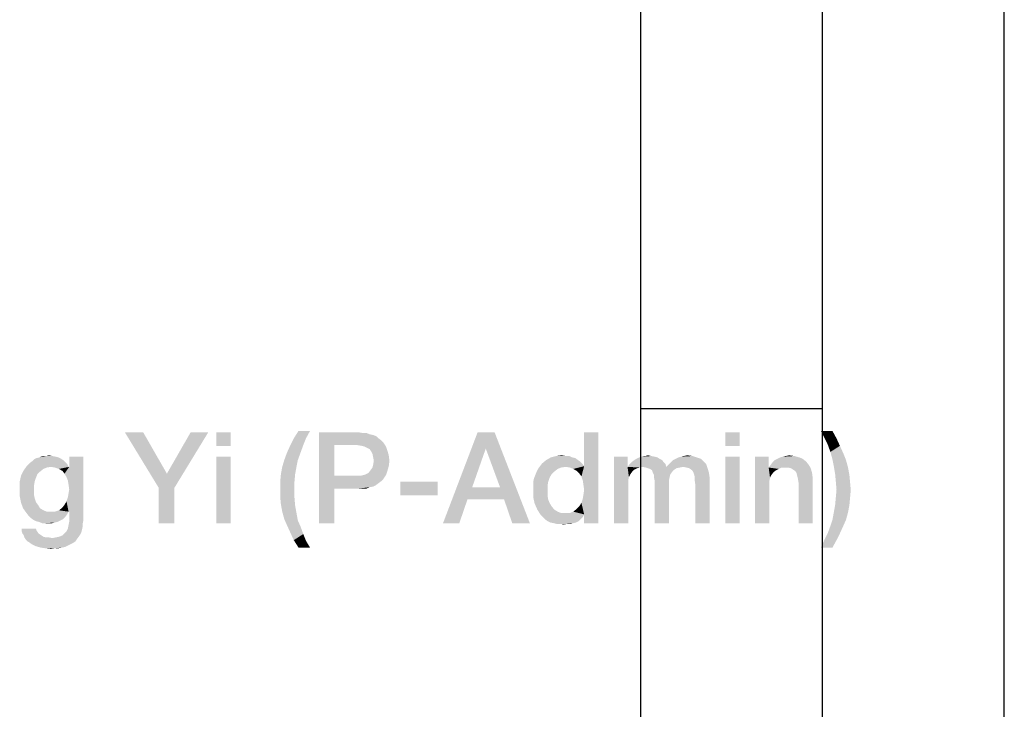
# Model space of a CAD drawing. Units: millimetres. Extents: x 0 to 420, y 0 to 297.
# Drawn here: x 393 to 420, y 40 to 59 of the extents above; entities that cross this region are included whole.
import ezdxf

# ---------------------------------------------------------------- set-up
doc = ezdxf.new("R2010")
doc.units = ezdxf.units.MM
doc.header["$LTSCALE"] = 23.1
doc.layers.get('0').update_dxf_attribs({"linetype": 'CONTINUOUS'})

msp = doc.modelspace()

# ---------------------------------------------------------------- linework, layer by layer
at = {"color": 7, "linetype": 'CONTINUOUS'}
for p, q in [((420, 0), (420, 297)), ((415, 5), (415, 292)), ((410, 10), (410, 287)), ((415, 48.5), (410, 48.5))]:
    msp.add_line(p, q, dxfattribs=at)
at = {"color": 2, "linetype": 'CONTINUOUS'}
for points in [[(396.3187, 47.86), (396.7478, 46.3301), (395.8149, 47.86)], [(396.3187, 47.86), (396.9716, 46.7219), (396.7478, 46.3301)], [(396.7478, 46.3301), (396.9716, 46.7219), (398.1097, 47.86)], [(396.7478, 46.3301), (398.1097, 47.86), (397.1769, 46.3301)], [(398.1097, 47.86), (396.9716, 46.7219), (397.6246, 47.86)], [(398.7254, 47.86), (398.3336, 47.4869), (398.3336, 47.86)], [(398.3336, 47.4869), (398.7254, 47.86), (398.7254, 47.4869)], [(400.7963, 47.6921), (400.3672, 47.5055), (400.4605, 47.6921)], [(400.3672, 47.5055), (400.7963, 47.6921), (400.7216, 47.5055)], [(400.9082, 47.8973), (400.4605, 47.6921), (400.591, 47.8973)], [(400.4605, 47.6921), (400.9082, 47.8973), (400.7963, 47.6921)], [(401.1508, 47.86), (402.2328, 47.86), (401.5799, 47.5055)], [(401.5799, 47.5055), (401.1508, 45.36), (401.1508, 47.86)], [(402.2328, 47.86), (402.3448, 47.8413), (401.5799, 47.5055)], [(402.4567, 47.8413), (402.55, 47.804), (401.5799, 47.5055)], [(402.3448, 47.8413), (402.4567, 47.8413), (401.5799, 47.5055)], [(402.55, 47.804), (402.6433, 47.7854), (401.5799, 47.5055)], [(402.6433, 47.7854), (402.7366, 47.7481), (401.5799, 47.5055)], [(402.7366, 47.7481), (402.7925, 47.6921), (401.5799, 47.5055)], [(402.7925, 47.6921), (402.8672, 47.6361), (401.5799, 47.5055)], [(405.9828, 47.86), (405.7403, 47.4122), (404.5649, 45.36)], [(405.9828, 47.86), (404.5649, 45.36), (405.5164, 47.86)], [(406.1321, 46.3488), (405.7403, 47.4122), (405.9828, 47.86)], [(406.244, 46.013), (406.1321, 46.3488), (405.9828, 47.86)], [(406.4679, 45.36), (406.244, 46.013), (405.9828, 47.86)], [(406.4679, 45.36), (405.9828, 47.86), (406.953, 45.36)], [(408.3709, 46.6473), (408.4455, 46.9272), (408.8373, 47.86)], [(408.4082, 46.5354), (408.3709, 46.6473), (408.8373, 47.86)], [(408.4269, 46.4048), (408.4082, 46.5354), (408.8373, 47.86)], [(408.4082, 46.0316), (408.4269, 46.1436), (408.8373, 47.86)], [(408.4455, 45.6025), (408.4082, 46.0316), (408.8373, 47.86)], [(408.4455, 46.2742), (408.4269, 46.4048), (408.8373, 47.86)], [(408.4269, 46.1436), (408.4455, 46.2742), (408.8373, 47.86)], [(408.8373, 47.86), (408.4455, 46.9272), (408.4455, 47.86)], [(408.4455, 45.36), (408.4455, 45.6025), (408.8373, 47.86)], [(408.4455, 45.36), (408.8373, 47.86), (408.8373, 45.36)], [(412.7179, 47.86), (412.3261, 47.4869), (412.3261, 47.86)], [(412.3261, 47.4869), (412.7179, 47.86), (412.7179, 47.4869)], [(415.2739, 47.8973), (415.05, 47.7107), (414.9567, 47.8973)], [(415.05, 47.7107), (415.2739, 47.8973), (415.3858, 47.6921)], [(415.3858, 47.6921), (415.1433, 47.5242), (415.05, 47.7107)], [(415.1433, 47.5242), (415.3858, 47.6921), (415.4791, 47.4869)], [(400.7216, 47.5055), (400.2739, 47.3003), (400.3672, 47.5055)], [(400.2739, 47.3003), (400.7216, 47.5055), (400.647, 47.3003)], [(401.5799, 47.5055), (401.5799, 46.666), (401.1508, 45.36)], [(402.8672, 47.6361), (402.9231, 47.5801), (401.5799, 47.5055)], [(402.2142, 47.5055), (401.5799, 47.5055), (402.9231, 47.5801)], [(402.3261, 47.4869), (402.2142, 47.5055), (402.9231, 47.5801)], [(402.4008, 47.4682), (402.3261, 47.4869), (402.9231, 47.5801)], [(402.4008, 47.4682), (402.9231, 47.5801), (402.9978, 47.4682)], [(402.9978, 47.4682), (402.4754, 47.4309), (402.4008, 47.4682)], [(402.55, 47.3936), (402.4754, 47.4309), (402.9978, 47.4682)], [(402.55, 47.3936), (402.9978, 47.4682), (403.0351, 47.3563)], [(403.0351, 47.3563), (402.5873, 47.3376), (402.55, 47.3936)], [(405.7403, 47.4122), (405.3672, 46.3488), (404.5649, 45.36)], [(415.4791, 47.4869), (415.2179, 47.319), (415.1433, 47.5242)], [(415.2179, 47.319), (415.4791, 47.4869), (415.5724, 47.2816)], [(394.0612, 47.1324), (393.3149, 47.1137), (393.3896, 47.151)], [(393.3149, 47.1137), (394.0612, 47.1324), (394.1172, 47.0951)], [(393.9866, 47.1697), (393.3896, 47.151), (393.4642, 47.1697)], [(393.3896, 47.151), (393.9866, 47.1697), (394.0612, 47.1324)], [(393.8187, 47.207), (393.9119, 47.1884), (393.4642, 47.1697)], [(393.6508, 47.207), (393.8187, 47.207), (393.4642, 47.1697)], [(393.6508, 47.207), (393.4642, 47.1697), (393.5575, 47.207)], [(393.4642, 47.1697), (393.9119, 47.1884), (393.9866, 47.1697)], [(393.6508, 47.207), (393.7254, 47.2257), (393.8187, 47.207)], [(394.1545, 46.7219), (394.2851, 46.9085), (394.6769, 47.1884)], [(394.2105, 46.6287), (394.1545, 46.7219), (394.6769, 47.1884)], [(394.2478, 46.5354), (394.2105, 46.6287), (394.6769, 47.1884)], [(394.2105, 45.957), (394.2478, 46.069), (394.6769, 47.1884)], [(394.2664, 45.6772), (394.2105, 45.957), (394.6769, 47.1884)], [(394.2664, 46.4234), (394.2478, 46.5354), (394.6769, 47.1884)], [(394.2478, 46.069), (394.2664, 46.1809), (394.6769, 47.1884)], [(394.2851, 46.2928), (394.2664, 46.4234), (394.6769, 47.1884)], [(394.2664, 46.1809), (394.2851, 46.2928), (394.6769, 47.1884)], [(394.2851, 45.6772), (394.2664, 45.6772), (394.6769, 47.1884)], [(394.6769, 47.1884), (394.2851, 46.9085), (394.2851, 47.1884)], [(394.2851, 45.6772), (394.6769, 47.1884), (394.6769, 45.4533)], [(398.7254, 47.1884), (398.3336, 45.36), (398.3336, 47.1884)], [(398.3336, 45.36), (398.7254, 47.1884), (398.7254, 45.36)], [(400.647, 47.3003), (400.1993, 47.0951), (400.2739, 47.3003)], [(400.1993, 47.0951), (400.647, 47.3003), (400.5724, 47.0951)], [(402.6246, 47.263), (402.5873, 47.3376), (403.0351, 47.3563)], [(402.6246, 47.263), (403.0351, 47.3563), (403.0724, 47.2257)], [(403.0724, 47.2257), (402.6433, 47.1697), (402.6246, 47.263)], [(402.6619, 47.0764), (402.6433, 47.1697), (403.0724, 47.2257)], [(402.6619, 47.0764), (403.0724, 47.2257), (403.091, 47.0764)], [(408.1097, 47.1697), (408.203, 47.151), (407.4008, 47.0951)], [(408.1097, 47.1697), (407.4008, 47.0951), (407.5313, 47.1697)], [(407.4008, 47.0951), (408.203, 47.151), (408.2776, 47.0951)], [(407.9418, 47.207), (408.0351, 47.207), (407.5313, 47.1697)], [(407.9418, 47.207), (407.5313, 47.1697), (407.6806, 47.207)], [(407.5313, 47.1697), (408.0351, 47.207), (408.1097, 47.1697)], [(407.6806, 47.207), (407.8299, 47.2257), (407.9418, 47.207)], [(409.6396, 47.1884), (409.6396, 46.9085), (409.2664, 45.36)], [(409.6396, 47.1884), (409.2664, 45.36), (409.2664, 47.1884)], [(410.5164, 47.1324), (409.8261, 47.0951), (409.8821, 47.1324)], [(409.8261, 47.0951), (410.5164, 47.1324), (410.591, 47.0951)], [(410.4605, 47.1697), (409.8821, 47.1324), (409.9567, 47.1697)], [(409.8821, 47.1324), (410.4605, 47.1697), (410.5164, 47.1324)], [(410.3858, 47.1884), (409.9567, 47.1697), (410.0313, 47.1884)], [(409.9567, 47.1697), (410.3858, 47.1884), (410.4605, 47.1697)], [(410.2925, 47.207), (410.0313, 47.1884), (410.1246, 47.207)], [(410.0313, 47.1884), (410.2925, 47.207), (410.3858, 47.1884)], [(410.1246, 47.207), (410.1993, 47.2257), (410.2925, 47.207)], [(411.6545, 47.1324), (410.8896, 47.0951), (410.9642, 47.1324)], [(410.8896, 47.0951), (411.6545, 47.1324), (411.7291, 47.0578)], [(411.5425, 47.1697), (410.9642, 47.1324), (411.0388, 47.1697)], [(410.9642, 47.1324), (411.5425, 47.1697), (411.6545, 47.1324)], [(411.0388, 47.1697), (411.1134, 47.1884), (411.4306, 47.207)], [(411.0388, 47.1697), (411.4306, 47.207), (411.5425, 47.1697)], [(411.4306, 47.207), (411.1134, 47.1884), (411.1881, 47.207)], [(411.1881, 47.207), (411.2813, 47.2257), (411.4306, 47.207)], [(412.7179, 47.1884), (412.3261, 45.36), (412.3261, 47.1884)], [(412.3261, 45.36), (412.7179, 47.1884), (412.7179, 45.36)], [(413.5202, 47.1884), (413.5202, 46.9272), (413.147, 45.36)], [(413.5202, 47.1884), (413.147, 45.36), (413.147, 47.1884)], [(414.453, 47.1324), (413.6881, 47.0951), (413.7627, 47.1324)], [(413.6881, 47.0951), (414.453, 47.1324), (414.5463, 47.0578)], [(414.3597, 47.1697), (413.7627, 47.1324), (413.8373, 47.1697)], [(413.7627, 47.1324), (414.3597, 47.1697), (414.453, 47.1324)], [(413.8373, 47.1697), (413.9119, 47.1884), (414.2291, 47.207)], [(413.8373, 47.1697), (414.2291, 47.207), (414.3597, 47.1697)], [(414.2291, 47.207), (413.9119, 47.1884), (413.9866, 47.207)], [(413.9866, 47.207), (414.0799, 47.2257), (414.2291, 47.207)], [(415.5724, 47.2816), (415.2739, 47.1137), (415.2179, 47.319)], [(415.2739, 47.1137), (415.5724, 47.2816), (415.647, 47.0951)], [(393.7813, 46.9085), (393.0351, 46.8152), (393.1284, 46.9458)], [(393.7813, 46.9085), (393.6694, 46.8899), (393.0351, 46.8152)], [(393.6694, 46.8899), (393.5761, 46.8525), (393.0351, 46.8152)], [(393.0351, 46.8152), (393.5761, 46.8525), (393.4828, 46.7779)], [(394.2291, 46.9831), (393.1284, 46.9458), (393.1843, 47.0018)], [(393.7813, 46.9085), (393.1284, 46.9458), (394.2291, 46.9831)], [(394.1731, 47.0391), (393.1843, 47.0018), (393.259, 47.0578)], [(393.1843, 47.0018), (394.1731, 47.0391), (394.2291, 46.9831)], [(394.1172, 47.0951), (393.259, 47.0578), (393.3149, 47.1137)], [(393.259, 47.0578), (394.1172, 47.0951), (394.1731, 47.0391)], [(393.7813, 46.9085), (394.2291, 46.9831), (394.2664, 46.9085)], [(394.2664, 46.9085), (393.8933, 46.8899), (393.7813, 46.9085)], [(394.2664, 46.9085), (394.2851, 46.9085), (393.8933, 46.8899)], [(394.0052, 46.8525), (393.8933, 46.8899), (394.2851, 46.9085)], [(394.0985, 46.7966), (394.0052, 46.8525), (394.2851, 46.9085)], [(394.1545, 46.7219), (394.0985, 46.7966), (394.2851, 46.9085)], [(400.5351, 46.9085), (400.106, 46.7033), (400.1433, 46.9085)], [(400.106, 46.7033), (400.5351, 46.9085), (400.4978, 46.7033)], [(400.5724, 47.0951), (400.1433, 46.9085), (400.1993, 47.0951)], [(400.1433, 46.9085), (400.5724, 47.0951), (400.5351, 46.9085)], [(402.5687, 46.8152), (402.6246, 46.8899), (403.0724, 46.9272)], [(402.5687, 46.8152), (403.0724, 46.9272), (403.0351, 46.7966)], [(403.0724, 46.9272), (402.6246, 46.8899), (402.6433, 46.9645)], [(403.091, 47.0764), (402.6433, 46.9645), (402.6619, 47.0764)], [(402.6433, 46.9645), (403.091, 47.0764), (403.0724, 46.9272)], [(407.7179, 46.8525), (407.1396, 46.7779), (407.1769, 46.8525)], [(407.1396, 46.7779), (407.7179, 46.8525), (407.6246, 46.7779)], [(407.9418, 46.9085), (407.1769, 46.8525), (407.2328, 46.9272)], [(407.9418, 46.9085), (407.8112, 46.8899), (407.1769, 46.8525)], [(407.1769, 46.8525), (407.8112, 46.8899), (407.7179, 46.8525)], [(408.3896, 47.0018), (407.2328, 46.9272), (407.2888, 47.0018)], [(407.2328, 46.9272), (408.3896, 47.0018), (408.4455, 46.9272)], [(407.2328, 46.9272), (408.4455, 46.9272), (407.9418, 46.9085)], [(408.2776, 47.0951), (408.3336, 47.0578), (407.2888, 47.0018)], [(408.2776, 47.0951), (407.2888, 47.0018), (407.4008, 47.0951)], [(407.2888, 47.0018), (408.3336, 47.0578), (408.3896, 47.0018)], [(408.0537, 46.8899), (407.9418, 46.9085), (408.4455, 46.9272)], [(408.147, 46.8525), (408.0537, 46.8899), (408.4455, 46.9272)], [(408.2403, 46.7966), (408.147, 46.8525), (408.4455, 46.9272)], [(408.3149, 46.7219), (408.2403, 46.7966), (408.4455, 46.9272)], [(408.3709, 46.6473), (408.3149, 46.7219), (408.4455, 46.9272)], [(409.6396, 46.9085), (409.6769, 46.6287), (409.2664, 45.36)], [(410.6843, 46.9831), (409.6396, 46.9085), (409.6955, 46.9831)], [(410.05, 46.9085), (409.6396, 46.9085), (410.6843, 46.9831)], [(409.6396, 46.9085), (410.05, 46.9085), (409.9754, 46.8899)], [(409.6396, 46.9085), (409.9754, 46.8899), (409.9008, 46.8712)], [(409.6396, 46.9085), (409.9008, 46.8712), (409.8261, 46.8339)], [(409.6396, 46.9085), (409.8261, 46.8339), (409.7702, 46.7779)], [(409.6396, 46.9085), (409.7702, 46.7779), (409.7142, 46.7033)], [(409.6396, 46.9085), (409.7142, 46.7033), (409.6769, 46.6287)], [(410.6284, 47.0391), (409.6955, 46.9831), (409.7515, 47.0391)], [(409.6955, 46.9831), (410.6284, 47.0391), (410.6843, 46.9831)], [(410.591, 47.0951), (409.7515, 47.0391), (409.8261, 47.0951)], [(409.7515, 47.0391), (410.591, 47.0951), (410.6284, 47.0391)], [(410.05, 46.9085), (410.6843, 46.9831), (410.703, 46.9085)], [(410.703, 46.9085), (410.1433, 46.8899), (410.05, 46.9085)], [(410.703, 46.9085), (411.1694, 46.9085), (410.1433, 46.8899)], [(410.1433, 46.8899), (411.1694, 46.9085), (411.0761, 46.8899)], [(411.0761, 46.8899), (410.1993, 46.8712), (410.1433, 46.8899)], [(410.1993, 46.8712), (411.0761, 46.8899), (410.9828, 46.8712)], [(410.9828, 46.8712), (410.2552, 46.8525), (410.1993, 46.8712)], [(410.2552, 46.8525), (410.9828, 46.8712), (410.9269, 46.8339)], [(410.9269, 46.8339), (410.3112, 46.8152), (410.2552, 46.8525)], [(411.8037, 46.9831), (410.703, 46.9085), (410.7776, 46.9831)], [(411.1694, 46.9085), (410.703, 46.9085), (411.8037, 46.9831)], [(410.7776, 46.9831), (410.8336, 47.0391), (411.7291, 47.0578)], [(410.7776, 46.9831), (411.7291, 47.0578), (411.8037, 46.9831)], [(411.7291, 47.0578), (410.8336, 47.0391), (410.8896, 47.0951)], [(411.2627, 46.8899), (411.1694, 46.9085), (411.8037, 46.9831)], [(411.3373, 46.8712), (411.2627, 46.8899), (411.8037, 46.9831)], [(411.3373, 46.8712), (411.8037, 46.9831), (411.841, 46.8712)], [(411.841, 46.8712), (411.4119, 46.8152), (411.3373, 46.8712)], [(411.4493, 46.7593), (411.4119, 46.8152), (411.841, 46.8712)], [(411.4493, 46.7593), (411.841, 46.8712), (411.8784, 46.7406)], [(413.5202, 46.9272), (413.5202, 46.8899), (413.147, 45.36)], [(413.5202, 46.8899), (413.5575, 46.61), (413.147, 45.36)], [(414.6209, 46.9645), (413.5202, 46.8899), (413.5761, 46.9645)], [(413.8746, 46.8899), (413.5202, 46.8899), (414.6209, 46.9645)], [(413.5202, 46.8899), (413.8746, 46.8899), (413.8, 46.8525)], [(413.5202, 46.8899), (413.8, 46.8525), (413.7254, 46.8152)], [(413.5202, 46.8899), (413.7254, 46.8152), (413.6508, 46.7593)], [(413.5202, 46.8899), (413.6508, 46.7593), (413.5948, 46.6846)], [(413.5202, 46.8899), (413.5948, 46.6846), (413.5575, 46.61)], [(413.5761, 46.9645), (413.6321, 47.0391), (414.5463, 47.0578)], [(413.5761, 46.9645), (414.5463, 47.0578), (414.6209, 46.9645)], [(414.5463, 47.0578), (413.6321, 47.0391), (413.6881, 47.0951)], [(413.9679, 46.8899), (413.8746, 46.8899), (414.6209, 46.9645)], [(414.0612, 46.8899), (413.9679, 46.8899), (414.6209, 46.9645)], [(414.1358, 46.8712), (414.0612, 46.8899), (414.6209, 46.9645)], [(414.1358, 46.8712), (414.6209, 46.9645), (414.6769, 46.8712)], [(414.6769, 46.8712), (414.1918, 46.8339), (414.1358, 46.8712)], [(414.2478, 46.7966), (414.1918, 46.8339), (414.6769, 46.8712)], [(414.2851, 46.7406), (414.2478, 46.7966), (414.6769, 46.8712)], [(414.2851, 46.7406), (414.6769, 46.8712), (414.7142, 46.7406)], [(415.647, 47.0951), (415.3112, 46.9272), (415.2739, 47.1137)], [(415.3112, 46.9272), (415.647, 47.0951), (415.703, 46.8899)], [(415.703, 46.8899), (415.3485, 46.7033), (415.3112, 46.9272)], [(415.3485, 46.7033), (415.703, 46.8899), (415.7403, 46.6846)], [(393.3709, 46.61), (392.9231, 46.4981), (392.9605, 46.666)], [(392.9231, 46.4981), (393.3709, 46.61), (393.3336, 46.4981)], [(393.4828, 46.7779), (392.9605, 46.666), (393.0351, 46.8152)], [(393.4828, 46.7779), (393.4082, 46.7033), (392.9605, 46.666)], [(392.9605, 46.666), (393.4082, 46.7033), (393.3709, 46.61)], [(400.4978, 46.7033), (400.0873, 46.4981), (400.106, 46.7033)], [(400.0873, 46.4981), (400.4978, 46.7033), (400.4791, 46.4981)], [(401.5799, 46.666), (401.5799, 46.3115), (401.1508, 45.36)], [(402.3075, 46.666), (402.9231, 46.5727), (401.5799, 46.3115)], [(402.2142, 46.666), (402.3075, 46.666), (401.5799, 46.3115)], [(401.5799, 46.666), (402.2142, 46.666), (401.5799, 46.3115)], [(402.9231, 46.5727), (402.8672, 46.5167), (401.5799, 46.3115)], [(402.9978, 46.6846), (402.3075, 46.666), (402.3821, 46.6846)], [(402.3075, 46.666), (402.9978, 46.6846), (402.9231, 46.5727)], [(402.3821, 46.6846), (402.4381, 46.7033), (403.0351, 46.7966)], [(402.3821, 46.6846), (403.0351, 46.7966), (402.9978, 46.6846)], [(402.4381, 46.7033), (402.5127, 46.7406), (403.0351, 46.7966)], [(403.0351, 46.7966), (402.5127, 46.7406), (402.5687, 46.8152)], [(407.0463, 46.4981), (407.0649, 46.5913), (407.494, 46.61)], [(407.0463, 46.4981), (407.494, 46.61), (407.4567, 46.4981)], [(407.494, 46.61), (407.0649, 46.5913), (407.1022, 46.6846)], [(407.6246, 46.7779), (407.55, 46.7033), (407.1022, 46.6846)], [(407.6246, 46.7779), (407.1022, 46.6846), (407.1396, 46.7779)], [(407.1022, 46.6846), (407.55, 46.7033), (407.494, 46.61)], [(409.6769, 46.6287), (409.6582, 46.5354), (409.2664, 45.36)], [(410.3112, 46.8152), (410.9269, 46.8339), (410.8709, 46.7779)], [(410.8709, 46.7779), (410.3299, 46.7593), (410.3112, 46.8152)], [(410.3299, 46.7593), (410.8709, 46.7779), (410.8149, 46.7033)], [(410.8149, 46.7033), (410.3672, 46.6846), (410.3299, 46.7593)], [(410.3672, 46.6846), (410.8149, 46.7033), (410.7963, 46.6287)], [(410.7963, 46.6287), (410.3672, 46.61), (410.3672, 46.6846)], [(410.3672, 46.61), (410.7963, 46.6287), (410.7776, 46.5354)], [(410.7776, 46.5354), (410.3858, 46.5167), (410.3672, 46.61)], [(411.8784, 46.7406), (411.4679, 46.7033), (411.4493, 46.7593)], [(411.4866, 46.6287), (411.4679, 46.7033), (411.8784, 46.7406)], [(411.4866, 46.6287), (411.8784, 46.7406), (411.897, 46.61)], [(411.897, 46.61), (411.4866, 46.5354), (411.4866, 46.6287)], [(411.5052, 46.4048), (411.4866, 46.5354), (411.897, 46.61)], [(411.5052, 45.36), (411.5052, 46.4048), (411.897, 46.61)], [(411.5052, 45.36), (411.897, 46.61), (411.897, 45.36)], [(413.5575, 46.61), (413.5388, 46.5167), (413.147, 45.36)], [(414.7142, 46.7406), (414.3037, 46.666), (414.2851, 46.7406)], [(414.3224, 46.5913), (414.3037, 46.666), (414.7142, 46.7406)], [(414.3224, 46.5913), (414.7142, 46.7406), (414.7328, 46.5913)], [(414.7328, 46.5913), (414.341, 46.4794), (414.3224, 46.5913)], [(414.341, 45.36), (414.341, 46.4794), (414.7328, 46.5913)], [(414.341, 45.36), (414.7328, 46.5913), (414.7328, 45.36)], [(415.7403, 46.6846), (415.3672, 46.4981), (415.3485, 46.7033)], [(415.3672, 46.4981), (415.7403, 46.6846), (415.759, 46.4794)], [(393.3336, 46.4981), (393.3149, 46.3861), (392.9231, 46.3115)], [(393.3336, 46.4981), (392.9231, 46.3115), (392.9231, 46.4981)], [(392.9231, 46.3115), (393.3149, 46.3861), (393.3149, 46.2742)], [(393.3149, 46.2742), (392.9231, 46.1063), (392.9231, 46.3115)], [(397.1769, 46.3301), (396.7478, 45.36), (396.7478, 46.3301)], [(396.7478, 45.36), (397.1769, 46.3301), (397.1769, 45.36)], [(400.4791, 46.4981), (400.0873, 46.2928), (400.0873, 46.4981)], [(400.0873, 46.2928), (400.4791, 46.4981), (400.4791, 46.2928)], [(401.1508, 45.36), (401.5799, 46.3115), (401.5799, 45.36)], [(402.8672, 46.5167), (402.7925, 46.4607), (401.5799, 46.3115)], [(402.7925, 46.4607), (402.7179, 46.4048), (401.5799, 46.3115)], [(402.7179, 46.4048), (402.6433, 46.3675), (401.5799, 46.3115)], [(402.6433, 46.3675), (402.55, 46.3488), (401.5799, 46.3115)], [(402.2328, 46.3115), (401.5799, 46.3115), (402.55, 46.3488)], [(402.3448, 46.3115), (402.2328, 46.3115), (402.55, 46.3488)], [(402.3448, 46.3115), (402.55, 46.3488), (402.4567, 46.3115)], [(404.4157, 46.4981), (403.3896, 46.1249), (403.3896, 46.4981)], [(403.3896, 46.1249), (404.4157, 46.4981), (404.4157, 46.1249)], [(405.3672, 46.3488), (405.2366, 46.013), (404.5649, 45.36)], [(405.3672, 46.3488), (406.1321, 46.3488), (405.2366, 46.013)], [(406.244, 46.013), (405.2366, 46.013), (406.1321, 46.3488)], [(407.4567, 46.4981), (407.0463, 46.3861), (407.0463, 46.4981)], [(407.0463, 46.3861), (407.4567, 46.4981), (407.4381, 46.3861)], [(407.4381, 46.3861), (407.0463, 46.2742), (407.0463, 46.3861)], [(407.0463, 46.2742), (407.4381, 46.3861), (407.4381, 46.2369)], [(409.6582, 46.5354), (409.6582, 46.4234), (409.2664, 45.36)], [(409.2664, 45.36), (409.6582, 46.4234), (409.6582, 45.36)], [(410.3858, 46.5167), (410.7776, 46.5354), (410.7776, 46.4234)], [(410.7776, 46.4234), (410.3858, 45.36), (410.3858, 46.5167)], [(410.3858, 45.36), (410.7776, 46.4234), (410.7776, 45.36)], [(413.5388, 46.5167), (413.5388, 46.4234), (413.147, 45.36)], [(413.147, 45.36), (413.5388, 46.4234), (413.5388, 45.36)], [(415.759, 46.4794), (415.3858, 46.2742), (415.3672, 46.4981)], [(415.3858, 46.2742), (415.759, 46.4794), (415.7776, 46.2742)], [(393.3149, 46.2742), (393.3149, 46.1436), (392.9231, 46.1063)], [(392.9231, 46.1063), (393.3149, 46.1436), (393.3336, 46.0503)], [(393.3336, 46.0503), (392.9605, 45.9197), (392.9231, 46.1063)], [(393.3336, 46.0503), (393.3709, 45.9384), (392.9605, 45.9197)], [(400.4791, 46.2928), (400.0873, 46.0876), (400.0873, 46.2928)], [(400.0873, 46.0876), (400.4791, 46.2928), (400.4791, 46.069)], [(400.4791, 46.069), (400.106, 45.8824), (400.0873, 46.0876)], [(400.106, 45.8824), (400.4791, 46.069), (400.4978, 45.8451)], [(407.4381, 46.2369), (407.0463, 46.069), (407.0463, 46.2742)], [(407.4381, 46.2369), (407.4381, 46.1249), (407.0463, 46.069)], [(407.0463, 46.069), (407.4381, 46.1249), (407.4567, 46.013)], [(407.4567, 46.013), (407.0836, 45.901), (407.0463, 46.069)], [(408.4455, 45.6025), (408.3709, 45.9197), (408.4082, 46.0316)], [(415.759, 46.069), (415.3485, 45.8637), (415.3672, 46.069)], [(415.3485, 45.8637), (415.759, 46.069), (415.7403, 45.8637)], [(415.7776, 46.2742), (415.3672, 46.069), (415.3858, 46.2742)], [(415.3672, 46.069), (415.7776, 46.2742), (415.759, 46.069)], [(392.9605, 45.9197), (393.3709, 45.9384), (393.4269, 45.8637)], [(393.4269, 45.8637), (393.0164, 45.7704), (392.9605, 45.9197)], [(393.0164, 45.7704), (393.4269, 45.8637), (393.4828, 45.7704)], [(393.4828, 45.7704), (393.1097, 45.6399), (393.0164, 45.7704)], [(393.4828, 45.7704), (393.5761, 45.7145), (393.1097, 45.6399)], [(394.2664, 45.6772), (394.0052, 45.7145), (394.0985, 45.7891)], [(394.2664, 45.6772), (394.0985, 45.7891), (394.1545, 45.8637)], [(394.2664, 45.6772), (394.1545, 45.8637), (394.2105, 45.957)], [(400.4978, 45.8451), (400.1433, 45.6772), (400.106, 45.8824)], [(400.1433, 45.6772), (400.4978, 45.8451), (400.5351, 45.6399)], [(404.5649, 45.36), (405.2366, 46.013), (405.0127, 45.36)], [(407.4567, 46.013), (407.494, 45.9197), (407.0836, 45.901)], [(407.0836, 45.901), (407.494, 45.9197), (407.55, 45.8264)], [(407.55, 45.8264), (407.1582, 45.7331), (407.0836, 45.901)], [(407.1582, 45.7331), (407.55, 45.8264), (407.6246, 45.7331)], [(408.4455, 45.6025), (408.2403, 45.7518), (408.3149, 45.8264)], [(408.4455, 45.6025), (408.3149, 45.8264), (408.3709, 45.9197)], [(415.7403, 45.8637), (415.3112, 45.6585), (415.3485, 45.8637)], [(415.3112, 45.6585), (415.7403, 45.8637), (415.703, 45.6585)], [(393.5761, 45.7145), (393.6694, 45.6772), (393.1097, 45.6399)], [(393.8933, 45.6772), (394.2664, 45.6772), (393.1097, 45.6399)], [(393.7813, 45.6772), (393.8933, 45.6772), (393.1097, 45.6399)], [(393.6694, 45.6772), (393.7813, 45.6772), (393.1097, 45.6399)], [(393.1097, 45.6399), (394.2664, 45.6772), (394.2291, 45.6025)], [(394.2291, 45.6025), (393.1657, 45.5652), (393.1097, 45.6399)], [(393.1657, 45.5652), (394.2291, 45.6025), (394.1731, 45.5279)], [(394.1731, 45.5279), (393.2216, 45.5093), (393.1657, 45.5652)], [(393.2216, 45.5093), (394.1731, 45.5279), (394.1172, 45.4719)], [(394.1172, 45.4719), (393.2963, 45.4533), (393.2216, 45.5093)], [(394.2664, 45.6772), (393.8933, 45.6772), (394.0052, 45.7145)], [(394.6769, 45.4533), (394.2851, 45.3973), (394.2851, 45.6772)], [(400.5351, 45.6399), (400.1993, 45.4719), (400.1433, 45.6772)], [(400.1993, 45.4719), (400.5351, 45.6399), (400.5724, 45.4346)], [(407.6246, 45.7331), (407.2515, 45.5839), (407.1582, 45.7331)], [(407.6246, 45.7331), (407.7179, 45.6772), (407.2515, 45.5839)], [(407.7179, 45.6772), (407.8112, 45.6399), (407.2515, 45.5839)], [(408.0537, 45.6399), (408.4455, 45.6025), (407.2515, 45.5839)], [(407.9418, 45.6399), (408.0537, 45.6399), (407.2515, 45.5839)], [(407.8112, 45.6399), (407.9418, 45.6399), (407.2515, 45.5839)], [(407.3075, 45.5279), (407.2515, 45.5839), (408.4455, 45.6025)], [(407.3075, 45.5279), (408.4455, 45.6025), (408.4082, 45.5279)], [(408.4082, 45.5279), (407.3634, 45.4719), (407.3075, 45.5279)], [(407.3634, 45.4719), (408.4082, 45.5279), (408.3522, 45.4719)], [(408.4455, 45.6025), (408.0537, 45.6399), (408.147, 45.6772)], [(408.4455, 45.6025), (408.147, 45.6772), (408.2403, 45.7518)], [(415.703, 45.6585), (415.2739, 45.4533), (415.3112, 45.6585)], [(415.2739, 45.4533), (415.703, 45.6585), (415.647, 45.4533)], [(393.2963, 45.4533), (394.1172, 45.4719), (394.0425, 45.4346)], [(394.0425, 45.4346), (393.3709, 45.416), (393.2963, 45.4533)], [(393.4455, 45.3973), (393.3709, 45.416), (394.0425, 45.4346)], [(393.4455, 45.3973), (394.0425, 45.4346), (393.9679, 45.3973)], [(393.9679, 45.3973), (393.5388, 45.36), (393.4455, 45.3973)], [(393.9679, 45.3973), (393.8933, 45.3787), (393.5388, 45.36)], [(393.6321, 45.36), (393.5388, 45.36), (393.8933, 45.3787)], [(393.7254, 45.36), (393.6321, 45.36), (393.8933, 45.3787)], [(393.7254, 45.36), (393.8933, 45.3787), (393.8187, 45.36)], [(394.6582, 45.2854), (394.2478, 45.2107), (394.2664, 45.304)], [(394.2478, 45.2107), (394.6582, 45.2854), (394.6396, 45.1921)], [(394.6582, 45.36), (394.2664, 45.304), (394.2851, 45.3973)], [(394.2664, 45.304), (394.6582, 45.36), (394.6582, 45.2854)], [(394.2851, 45.3973), (394.6769, 45.4533), (394.6582, 45.36)], [(400.5724, 45.4346), (400.2739, 45.304), (400.1993, 45.4719)], [(400.2739, 45.304), (400.5724, 45.4346), (400.647, 45.2667)], [(400.647, 45.2667), (400.3672, 45.0988), (400.2739, 45.304)], [(400.3672, 45.0988), (400.647, 45.2667), (400.7216, 45.0615)], [(408.3522, 45.4719), (407.4381, 45.416), (407.3634, 45.4719)], [(407.4381, 45.416), (408.3522, 45.4719), (408.2963, 45.416)], [(408.2963, 45.416), (407.5127, 45.3787), (407.4381, 45.416)], [(407.5127, 45.3787), (408.2963, 45.416), (408.2216, 45.3787)], [(408.2216, 45.3787), (407.606, 45.36), (407.5127, 45.3787)], [(407.606, 45.36), (408.2216, 45.3787), (408.147, 45.36)], [(408.147, 45.36), (407.6806, 45.3413), (407.606, 45.36)], [(407.7925, 45.3413), (407.6806, 45.3413), (408.147, 45.36)], [(407.9791, 45.3413), (407.7925, 45.3413), (408.147, 45.36)], [(407.9791, 45.3413), (407.8858, 45.3227), (407.7925, 45.3413)], [(407.9791, 45.3413), (408.147, 45.36), (408.0724, 45.3413)], [(415.5724, 45.2854), (415.1433, 45.0802), (415.2179, 45.2854)], [(415.1433, 45.0802), (415.5724, 45.2854), (415.4791, 45.0802)], [(415.647, 45.4533), (415.2179, 45.2854), (415.2739, 45.4533)], [(415.2179, 45.2854), (415.647, 45.4533), (415.5724, 45.2854)], [(393.3709, 45.2107), (393.3896, 45.1548), (392.9791, 45.1361)], [(393.3709, 45.2107), (392.9791, 45.1361), (392.9791, 45.2107)], [(392.9791, 45.1361), (393.3896, 45.1548), (393.4269, 45.0988)], [(393.4269, 45.0988), (392.9978, 45.0801), (392.9791, 45.1361)], [(392.9978, 45.0801), (393.4269, 45.0988), (393.4642, 45.0615)], [(393.4642, 45.0615), (393.0351, 45.0242), (392.9978, 45.0801)], [(393.0351, 45.0242), (393.4642, 45.0615), (393.5202, 45.0242)], [(393.5202, 45.0242), (393.0537, 44.9682), (393.0351, 45.0242)], [(393.5202, 45.0242), (393.5761, 44.9869), (393.0537, 44.9682)], [(393.0537, 44.9682), (393.5761, 44.9869), (393.6508, 44.9682)], [(393.6508, 44.9682), (393.091, 44.9122), (393.0537, 44.9682)], [(393.091, 44.9122), (393.8187, 44.9496), (394.5463, 44.9869)], [(393.091, 44.9122), (394.5463, 44.9869), (394.4903, 44.9122)], [(393.7254, 44.9682), (393.8187, 44.9496), (393.091, 44.9122)], [(393.6508, 44.9682), (393.7254, 44.9682), (393.091, 44.9122)], [(393.8187, 44.9496), (393.9119, 44.9682), (394.5463, 44.9869)], [(394.5463, 44.9869), (393.9119, 44.9682), (394.0052, 44.9869)], [(394.0052, 44.9869), (394.0985, 45.0242), (394.5836, 45.0428)], [(394.0052, 44.9869), (394.5836, 45.0428), (394.5463, 44.9869)], [(394.5836, 45.0428), (394.0985, 45.0242), (394.1545, 45.0801)], [(394.6209, 45.1175), (394.1545, 45.0801), (394.2105, 45.1361)], [(394.1545, 45.0801), (394.6209, 45.1175), (394.5836, 45.0428)], [(394.6396, 45.1921), (394.2105, 45.1361), (394.2478, 45.2107)], [(394.2105, 45.1361), (394.6396, 45.1921), (394.6209, 45.1175)], [(400.7216, 45.0615), (400.4605, 44.8936), (400.3672, 45.0988)], [(400.4605, 44.8936), (400.7216, 45.0615), (400.7963, 44.8749)], [(415.4791, 45.0802), (415.05, 44.8936), (415.1433, 45.0802)], [(415.05, 44.8936), (415.4791, 45.0802), (415.3858, 44.8936)], [(394.4903, 44.9122), (393.147, 44.8563), (393.091, 44.9122)], [(393.147, 44.8563), (394.4903, 44.9122), (394.453, 44.8563)], [(394.453, 44.8563), (393.203, 44.819), (393.147, 44.8563)], [(393.203, 44.819), (394.453, 44.8563), (394.397, 44.819)], [(394.397, 44.819), (393.259, 44.7816), (393.203, 44.819)], [(393.259, 44.7816), (394.397, 44.819), (394.3224, 44.7816)], [(394.3224, 44.7816), (393.3709, 44.7257), (393.259, 44.7816)], [(394.3224, 44.7816), (394.2478, 44.7443), (393.3709, 44.7257)], [(393.3709, 44.7257), (394.2478, 44.7443), (394.1731, 44.707)], [(394.1731, 44.707), (393.5015, 44.6884), (393.3709, 44.7257)], [(393.5015, 44.6884), (394.1731, 44.707), (394.0799, 44.6884)], [(394.0799, 44.6884), (393.6321, 44.6697), (393.5015, 44.6884)], [(393.8933, 44.6697), (393.6321, 44.6697), (394.0799, 44.6884)], [(393.8933, 44.6697), (394.0799, 44.6884), (393.9866, 44.6697)], [(400.7963, 44.8749), (400.591, 44.6884), (400.4605, 44.8936)], [(400.591, 44.6884), (400.7963, 44.8749), (400.9082, 44.6884)], [(415.3858, 44.8936), (414.9567, 44.6884), (415.05, 44.8936)], [(414.9567, 44.6884), (415.3858, 44.8936), (415.2739, 44.6884)], [(393.8933, 44.6697), (393.7813, 44.651), (393.6321, 44.6697)]]:
    msp.add_solid(points, dxfattribs=at)

doc.saveas('drawing.dxf')
